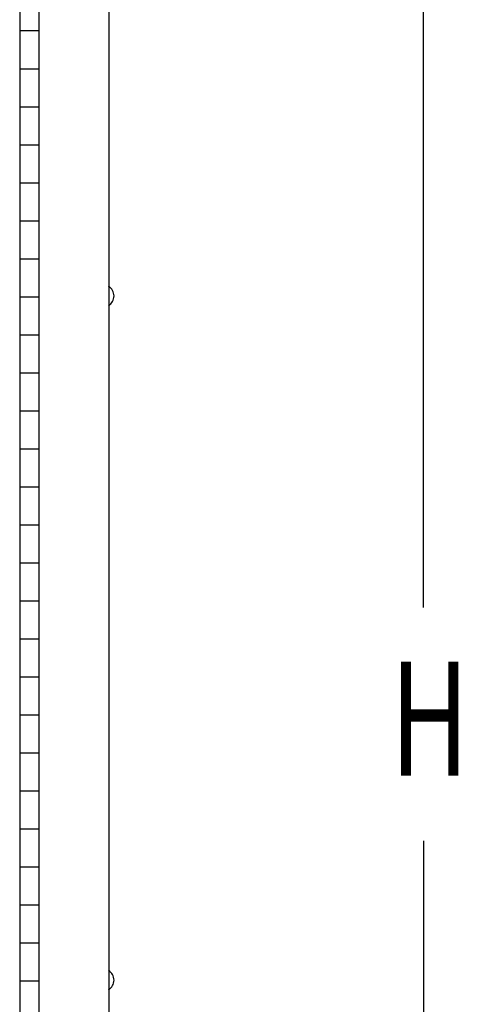
# Model space of a CAD drawing. Extents: x 0 to 196, y -2 to 123.
# Drawn here: x 111 to 117, y 58 to 71 of the extents above; entities that cross this region are included whole.
import ezdxf

# ---------------------------------------------------------------- set-up
doc = ezdxf.new("R2010")
doc.units = 0
doc.header["$MEASUREMENT"] = 0
doc.layers.get('0').update_dxf_attribs({"linetype": 'CONTINUOUS'})
doc.layers.add('CK_LEVEL_9', color=7, linetype='CONTINUOUS')

msp = doc.modelspace()

# ---------------------------------------------------------------- linework, layer by layer
at = {"linetype": 'Continuous'}
for p, q in [((111.1889247, 71.1030993), (111.4389247, 71.1030993)), ((111.1889247, 70.6030993), (111.4389247, 70.6030993)), ((111.1889247, 70.1030993), (111.4389247, 70.1030993)), ((111.1889247, 69.6030993), (111.4389247, 69.6030993)), ((111.1889247, 69.1030993), (111.4389247, 69.1030993)), ((111.1889247, 68.6030993), (111.4389247, 68.6030993)), ((111.1889247, 68.1030993), (111.4389247, 68.1030993)), ((111.1889247, 67.6030993), (111.4389247, 67.6030993)), ((111.1889247, 67.1030993), (111.4389247, 67.1030993)), ((111.1889247, 66.6030993), (111.4389247, 66.6030993)), ((111.1889247, 66.1030993), (111.4389247, 66.1030993)), ((111.1889247, 65.6030993), (111.4389247, 65.6030993)), ((111.1889247, 65.1030993), (111.4389247, 65.1030993)), ((111.1889247, 64.6030993), (111.4389247, 64.6030993)), ((111.1889247, 64.1030993), (111.4389247, 64.1030993)), ((111.1889247, 63.6030993), (111.4389247, 63.6030993)), ((111.1889247, 63.1030993), (111.4389247, 63.1030993)), ((111.1889247, 62.6030993), (111.4389247, 62.6030993)), ((111.1889247, 62.1030993), (111.4389247, 62.1030993)), ((111.1889247, 61.6030993), (111.4389247, 61.6030993)), ((111.1889247, 61.1030993), (111.4389247, 61.1030993)), ((111.1889247, 60.6030993), (111.4389247, 60.6030993)), ((111.1889247, 60.1030993), (111.4389247, 60.1030993)), ((111.1889247, 59.6030993), (111.4389247, 59.6030993)), ((111.1889247, 59.1030993), (111.4389247, 59.1030993)), ((111.1889247, 58.6030993), (111.4389247, 58.6030993))]:
    msp.add_line(p, q, dxfattribs=at)
at = {"layer": 'CK_LEVEL_9', "color": 7, "linetype": 'Continuous'}
for p, q in [((112.3596999, 98.1136379), (112.3596999, 25.9599097)), ((116.4999696, 63.5157952), (116.4999696, 98.1167952)), ((111.1889247, 96.1030993), (111.1889247, 28.1030993)), ((111.4389247, 96.1030993), (111.4389247, 28.1030993)), ((116.4999696, 60.4459097), (116.4999696, 25.9599097))]:
    msp.add_line(p, q, dxfattribs=at)
for centre in [(112.2845509, 67.6136379), (112.2845509, 58.6136379)]:
    msp.add_arc(centre, 0.1443376, 300, 60, dxfattribs=at)

# ---------------------------------------------------------------- texts
at = {"layer": 'CK_LEVEL_9', "color": 7, "linetype": 'Continuous', "width": 0.7}
msp.add_text('H', height=1.5, dxfattribs=at).set_placement((116.0563866, 61.3048902))

doc.saveas('drawing.dxf')
